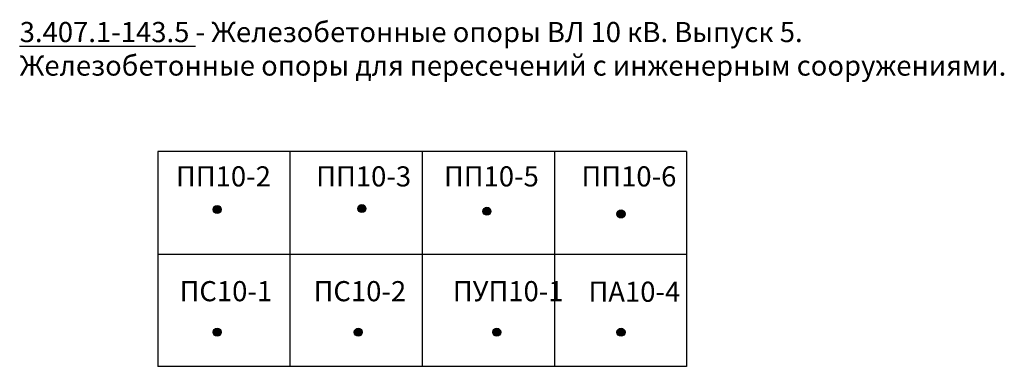
# Model space of a CAD drawing. Units: millimetres. Extents: x 1712 to 3674, y 1315 to 2625.
import ezdxf

# ---------------------------------------------------------------- set-up
doc = ezdxf.new("R2010")
doc.units = ezdxf.units.MM
doc.styles.get("Standard").update_dxf_attribs({"font": 'ARIAL.TTF'})

# ---------------------------------------------------------------- blocks, each defined once
blk = doc.blocks.new('Пл_Опора')
h = blk.add_hatch(color=0)
h.dxf.hatch_style = 1
h.paths.add_polyline_path([(0.5, 0, 1), (-0.5, 0, 1)])
at = {"color": 0}
blk.add_circle((0, 0), 0.5, dxfattribs=at)

msp = doc.modelspace()

# ---------------------------------------------------------------- linework, layer by layer
for p, q in [((1794.39, 1341.9), (1728.76, 1341.9)), ((1728.76, 1341.9), (1728.76, 1315.21)), ((1745.17, 1341.9), (1745.17, 1315.21)), ((1761.58, 1341.9), (1761.58, 1315.21)), ((1777.99, 1341.9), (1777.99, 1315.21)), ((1794.39, 1341.9), (1794.39, 1315.21)), ((1794.39, 1329.1), (1728.76, 1329.1)), ((1794.39, 1315.21), (1728.76, 1315.21))]:
    msp.add_line(p, q)

# ---------------------------------------------------------------- block references
for p in [(1736.14, 1334.7), (1754.1, 1334.81), (1769.62, 1334.48), (1786.26, 1334.14), (1736.14, 1319.45), (1753.65, 1319.45), (1770.84, 1319.45), (1786.26, 1319.45)]:
    msp.add_blockref('Пл_Опора', p)

# ---------------------------------------------------------------- texts
at = {"char_height": 2.5, "attachment_point": 1}
for s, insert in [('{\\fISOCPEUR|b0|i0|c0|p34;\\L3.407.1-143.5\\l - \\fISOCPEUR|b0|i0|c204|p34;Железобетонные опоры ВЛ \\fISOCPEUR|b0|i0|c0|p34;10 \\fISOCPEUR|b0|i0|c204|p34;кВ\\fISOCPEUR|b0|i0|c0|p34;. \\fISOCPEUR|b0|i0|c204|p34;Выпуск \\fISOCPEUR|b0|i0|c0|p34;5.\\P\\fISOCPEUR|b0|i0|c204|p34;Железобетонные опоры для пересечений с инженерным сооружениями\\fISOCPEUR|b0|i0|c0|p34;.}', (1711.63, 1357.99)), ('{\\fISOCPEUR|b0|i0|c204|p34;ПП\\fISOCPEUR|b0|i0|c0|p34;10-2}', (1731.03, 1340.06)), ('{\\fISOCPEUR|b0|i0|c204|p34;ПП\\fISOCPEUR|b0|i0|c0|p34;10-3}', (1748.43, 1340.06)), ('{\\fISOCPEUR|b0|i0|c204|p34;ПП\\fISOCPEUR|b0|i0|c0|p34;10-5}', (1764.28, 1340.06)), ('{\\fISOCPEUR|b0|i0|c204|p34;ПП\\fISOCPEUR|b0|i0|c0|p34;10-6}', (1781.35, 1340.06)), ('{\\fISOCPEUR|b0|i0|c204|p34;ПС\\fISOCPEUR|b0|i0|c0|p34;10-1}', (1731.47, 1325.8)), ('{\\fISOCPEUR|b0|i0|c204|p34;ПС\\fISOCPEUR|b0|i0|c0|p34;10-2}', (1748.1, 1325.8)), ('{\\fISOCPEUR|b0|i0|c204|p34;ПУП\\fISOCPEUR|b0|i0|c0|p34;10-1}', (1765.39, 1325.8)), ('{\\fISOCPEUR|b0|i0|c204|p34;ПА\\fISOCPEUR|b0|i0|c0|p34;10-4}', (1782.22, 1325.73))]:
    msp.add_mtext_dynamic_manual_height_columns(s, width=126.3575, gutter_width=12.5, heights=[0], dxfattribs=dict(at, insert=insert))

doc.saveas('drawing.dxf')
